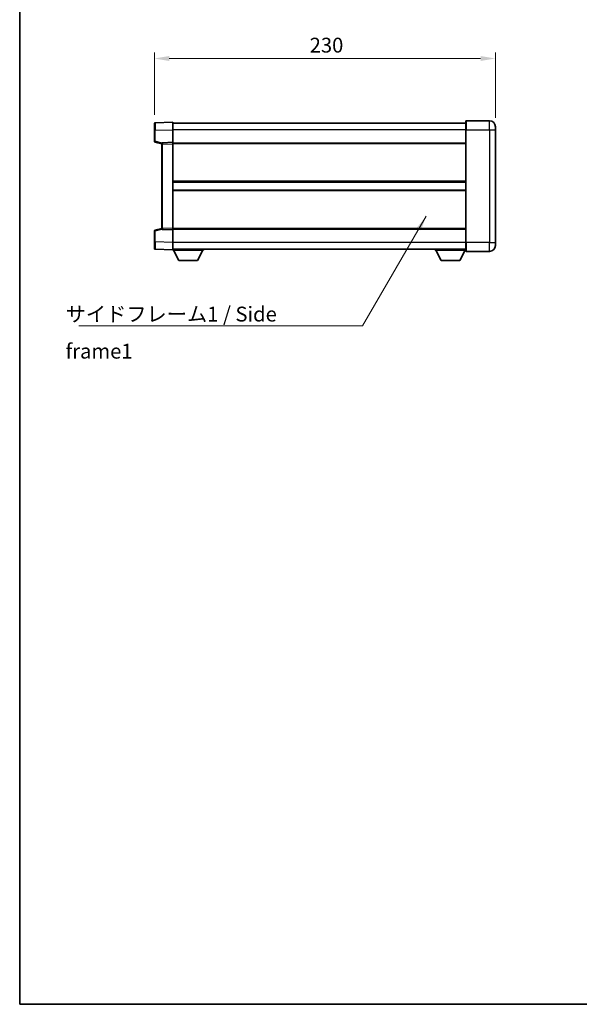
# Model space of a CAD drawing. Units: millimetres. Extents: x 0 to 9454, y 0 to 1124.
# Drawn here: x 1574 to 1951, y 0 to 664 of the extents above; entities that cross this region are included whole.
import ezdxf

# ---------------------------------------------------------------- set-up
doc = ezdxf.new("R2010")
doc.units = ezdxf.units.MM
for name, color, linetype, lineweight in [('Border (ISO)', 7, 'Continuous', 35), ('Dimension (ISO)', 7, 'Continuous', 18), ('Dimension (ISO) @ 1', 7, 'Continuous', 18), ('Symbol (ISO)', 7, 'Continuous', 18), ('Symbol (ISO) @ 1', 7, 'Continuous', 18), ('Visible (ISO)', 7, 'Continuous', 35), ('Visible Narrow (ISO)', 7, 'Continuous', 25)]:
    doc.layers.add(name, color=color, linetype=linetype, lineweight=lineweight)
doc.styles.add('Note Text (TK)', font='MS PGothic.ttf')
doc.dimstyles.new('Default - Method 1b (TK)', dxfattribs={"dimscale": 4, "dimtxt": 2.5, "dimasz": 2.5, "dimexe": 1, "dimexo": 1.5, "dimgap": 1, "dimtad": 1, "dimtoh": 1, "dimrnd": 1e-08, "dimdsep": 46, "dimtxsty": 'Note Text (TK)', "dimcen": 0.09, "dimdle": 5, "dimclrd": 100, "dimclre": 100, "dimclrt": 7, "dimadec": 1, "dimazin": 1, "dimtfac": 1, "dimtmove": 0, "dimatfit": 3, "dimfxl": 1, "dimtolj": 1, "dimlwd": -1, "dimlwe": -1, "dimarcsym": 0})
doc.dimstyles.new('Default - Method 1b (TK)$7', dxfattribs={"dimscale": 4, "dimtxt": 2.5, "dimasz": 2.5, "dimexe": 1, "dimexo": 1.5, "dimgap": 1, "dimtad": 1, "dimtoh": 1, "dimrnd": 1e-08, "dimdsep": 46, "dimtxsty": 'Note Text (TK)', "dimcen": 0.09, "dimdle": 5, "dimclrd": 100, "dimclre": 100, "dimclrt": 7, "dimadec": 1, "dimazin": 1, "dimtfac": 1, "dimtmove": 0, "dimatfit": 3, "dimfxl": 1, "dimtolj": 1, "dimlwd": -1, "dimlwe": -1, "dimarcsym": 0})

# ---------------------------------------------------------------- blocks, each defined once
blk = doc.blocks.new('図面枠 tk図枠')
at = {"layer": 'Border (ISO)'}
for p, q in [((14.5, 289), (14.5, 8)), ((14.5, 8), (405.5, 8))]:
    blk.add_line(p, q, dxfattribs=at)
blk = doc.blocks.new('*D99')
at = {"layer": 'Defpoints', "color": 0}
for p in [(1894.75, 637.53), (1664.75, 593.61), (1894.75, 591.53)]:
    blk.add_point(p, dxfattribs=at)
at = {"layer": 'Dimension (ISO)', "color": 100}
for p, q in [((1664.75, 599.61), (1664.75, 641.53)), ((1674.75, 637.53), (1884.75, 637.53)), ((1894.75, 597.53), (1894.75, 641.53))]:
    blk.add_line(p, q, dxfattribs=at)
for points in [[(1674.75, 639.2), (1674.75, 635.87), (1664.75, 637.53)], [(1884.75, 639.2), (1884.75, 635.87), (1894.75, 637.53)]]:
    blk.add_solid(points, dxfattribs=at)
at = {"layer": 'Dimension (ISO)', "color": 7, "insert": (1769.46, 646.53), "char_height": 10, "attachment_point": 4, "style": 'Note Text (TK)'}
blk.add_mtext('\\A1;230', dxfattribs=at)

msp = doc.modelspace()

# ---------------------------------------------------------------- linework, layer by layer
at = {"layer": 'Visible (ISO)'}
for p, q in [((1664.7468, 589.1168), (1664.7468, 593.6141)), ((1677.2468, 594.5334), (1665.2294, 594.1138)), ((1677.2468, 594.5334), (1677.2468, 589.5365)), ((1874.7468, 594.0334), (1677.2468, 594.0334)), ((1874.7468, 589.5334), (1874.7468, 595.2834)), ((1890.7468, 595.5334), (1874.9968, 595.5334)), ((1894.7468, 591.5334), (1894.7468, 589.5334)), ((1664.7468, 589.1168), (1664.7468, 581.7025)), ((1677.2468, 589.5365), (1677.2468, 581.0334)), ((1874.7468, 589.5334), (1874.7468, 513.5334)), ((1894.7468, 513.5334), (1894.7468, 589.5334)), ((1665.1228, 581.2181), (1669.7468, 580.0334)), ((1669.7468, 579.789), (1669.7468, 580.2887)), ((1669.7468, 579.789), (1669.7468, 523.2779)), ((1677.2468, 581.0334), (1670.2294, 580.7884)), ((1677.2468, 581.0334), (1677.2468, 580.034)), ((1874.7468, 580.5334), (1677.2468, 580.5334)), ((1677.2468, 580.034), (1677.2468, 523.0328)), ((1874.7468, 554.2834), (1677.2468, 554.2834)), ((1874.7468, 548.7834), (1677.2468, 548.7834)), ((1664.7468, 521.3644), (1664.7468, 513.95)), ((1669.7468, 523.0334), (1665.1228, 521.8487)), ((1669.7468, 522.7782), (1669.7468, 523.2779)), ((1670.2294, 522.2785), (1677.2468, 522.0334)), ((1677.2468, 523.0328), (1677.2468, 522.0334)), ((1874.7468, 522.5334), (1677.2468, 522.5334)), ((1677.2468, 522.0334), (1677.2468, 513.5304)), ((1664.7468, 509.4528), (1664.7468, 513.95)), ((1677.2468, 513.5304), (1677.2468, 508.5334)), ((1874.7468, 507.7834), (1874.7468, 513.5334)), ((1894.7468, 513.5334), (1894.7468, 511.5334)), ((1665.2294, 508.9531), (1677.2468, 508.5334)), ((1874.7468, 509.0334), (1677.2468, 509.0334)), ((1677.2468, 508.5334), (1677.2468, 508.3334)), ((1677.2468, 508.3334), (1697.8468, 508.3334)), ((1681.2968, 501.4334), (1677.7468, 508.3334)), ((1693.7968, 501.4334), (1697.3468, 508.3334)), ((1697.8468, 509.0334), (1697.8468, 508.3334)), ((1854.1468, 509.0334), (1854.1468, 508.3334)), ((1854.1468, 508.3334), (1874.7468, 508.3334)), ((1858.1968, 501.4334), (1854.6468, 508.3334)), ((1870.6968, 501.4334), (1874.2468, 508.3334)), ((1874.9968, 507.5334), (1890.7468, 507.5334)), ((1681.2968, 501.4334), (1693.7968, 501.4334)), ((1858.1968, 501.4334), (1870.6968, 501.4334))]:
    msp.add_line(p, q, dxfattribs=at)
for centre, radius, start, end in [((1665.2468, 593.6141), 0.5, 92, 180), ((1874.9968, 595.2834), 0.25, 90, 180), ((1890.7468, 591.5334), 4, 0, 90), ((1665.2468, 581.7025), 0.5, 180, 255.63), ((1670.2468, 580.2887), 0.5, 92, 180), ((1665.2468, 521.3644), 0.5, 104.37, 180), ((1670.2468, 522.7782), 0.5, 180, 268), ((1890.7468, 511.5334), 4, 270, 0), ((1665.2468, 509.4528), 0.5, 180, 268), ((1874.9968, 507.7834), 0.25, 180, 270)]:
    msp.add_arc(centre, radius, start, end, dxfattribs=at)
at = {"layer": 'Visible Narrow (ISO)'}
for p, q in [((1874.9968, 595.5334), (1874.9968, 589.5334)), ((1890.7468, 589.5334), (1890.7468, 595.5334)), ((1665.2294, 589.1168), (1664.7468, 589.1168)), ((1665.2294, 589.1168), (1677.2468, 589.5365)), ((1665.2294, 581.7025), (1665.2294, 589.1168)), ((1874.7468, 589.5334), (1677.2468, 589.5334)), ((1874.9968, 589.5334), (1874.7468, 589.5334)), ((1874.9968, 513.5334), (1874.9968, 589.5334)), ((1874.9968, 589.5334), (1890.7468, 589.5334)), ((1890.7468, 589.5334), (1890.7468, 513.5334)), ((1890.7468, 589.5334), (1894.7468, 589.5334)), ((1665.2294, 581.7025), (1664.7468, 581.7025)), ((1669.8086, 580.5293), (1665.2294, 581.7025)), ((1670.2294, 579.789), (1669.7468, 579.789)), ((1670.2294, 579.789), (1677.2468, 580.034)), ((1670.2294, 523.2779), (1670.2294, 579.789)), ((1874.7468, 580.0334), (1677.2468, 580.0334)), ((1874.7468, 554.7834), (1677.2468, 554.7834)), ((1874.7468, 548.2834), (1677.2468, 548.2834)), ((1664.7468, 521.3644), (1665.2294, 521.3644)), ((1665.2294, 521.3644), (1669.8086, 522.5376)), ((1665.2294, 513.95), (1665.2294, 521.3644)), ((1670.2294, 523.2779), (1669.7468, 523.2779)), ((1677.2468, 523.0328), (1670.2294, 523.2779)), ((1874.7468, 523.0334), (1677.2468, 523.0334)), ((1665.2294, 513.95), (1664.7468, 513.95)), ((1677.2468, 513.5304), (1665.2294, 513.95)), ((1874.7468, 513.5334), (1677.2468, 513.5334)), ((1874.9968, 513.5334), (1874.7468, 513.5334)), ((1874.9968, 513.5334), (1874.9968, 507.5334)), ((1890.7468, 513.5334), (1874.9968, 513.5334)), ((1890.7468, 507.5334), (1890.7468, 513.5334)), ((1890.7468, 513.5334), (1894.7468, 513.5334))]:
    msp.add_line(p, q, dxfattribs=at)
for centre, major_axis, ratio, start_param, end_param in [((1665.2468, 589.1113), (-0.0174, 5.0024), 0.00348438, 0.00010951, 1.56968786), ((1665.2468, 581.7025), (-0.1241, -0.4844), 0.03380887, 4.72105054, 6.28318531), ((1670.2468, 579.7884), (-0.0174, 1), 0.01743381, 0.00030449, 1.56988285), ((1665.2468, 521.3644), (-0.1241, 0.4844), 0.03380887, 0, 1.56213477), ((1670.2468, 523.2785), (0.0174, 1), 0.01743381, 1.57170981, 3.14128816), ((1665.2468, 513.9555), (0.0174, 5.0024), 0.00348438, 1.5719048, 3.14148316)]:
    msp.add_ellipse(centre, major_axis=major_axis, ratio=ratio, start_param=start_param, end_param=end_param, dxfattribs=at)

# ---------------------------------------------------------------- block references
at = {"xscale": 4, "yscale": 4, "zscale": 4}
msp.add_blockref('図面枠 tk図枠', (1515.9344, -31.966), dxfattribs=at)

# ---------------------------------------------------------------- texts
at = {"layer": 'Symbol (ISO)', "color": 7, "insert": (1604.8954, 470.2622), "char_height": 10, "width": 190.292397, "attachment_point": 1, "line_spacing_factor": 1.5, "style": 'Note Text (TK)'}
msp.add_mtext('{\\fＭＳ Ｐゴシック|b0|i0;サイドフレーム1 / Side frame1}', dxfattribs=at)

# ---------------------------------------------------------------- dimensions: what is measured, and where the dimension line sits
at = {"layer": 'Dimension (ISO) @ 1', "color": 100}
dim = msp.add_linear_dim(base=(1894.7468, 637.5334), p1=(1664.7468, 593.6141), p2=(1894.7468, 591.5334), angle=180, dimstyle='Default - Method 1b (TK)', override={"dimscale": 1, "dimtxt": 10, "dimasz": 10, "dimexe": 4, "dimexo": 6, "dimgap": 4, "dimtoh": 0, "dimdec": 2, "dimcen": 0.36, "dimtol": 0, "dimlim": 0, "dimtp": 0, "dimtm": 0, "dimtdec": 2, "dimtix": 0, "dimtofl": 0, "dimtmove": 0, "dimatfit": 1}, dxfattribs=at)
dim.commit()
dim.dimension.update_dxf_attribs({"geometry": '*D99', "text_midpoint": (1779.7468, 637.5334), "dimtype": 128})

# ---------------------------------------------------------------- leaders
at = {"layer": 'Symbol (ISO) @ 1', "color": 100, "annotation_type": 0, "has_hookline": 1, "hookline_direction": 1, "text_width": 181.3068}
msp.add_leader([(1848.0637, 531.192), (1805.1878, 457.301), (1795.1878, 457.301)], dimstyle='Default - Method 1b (TK)$7', override={"dimscale": 1, "dimtxt": 10, "dimasz": 10, "dimgap": 0, "dimtad": 1}, dxfattribs=at)

doc.saveas('drawing.dxf')
